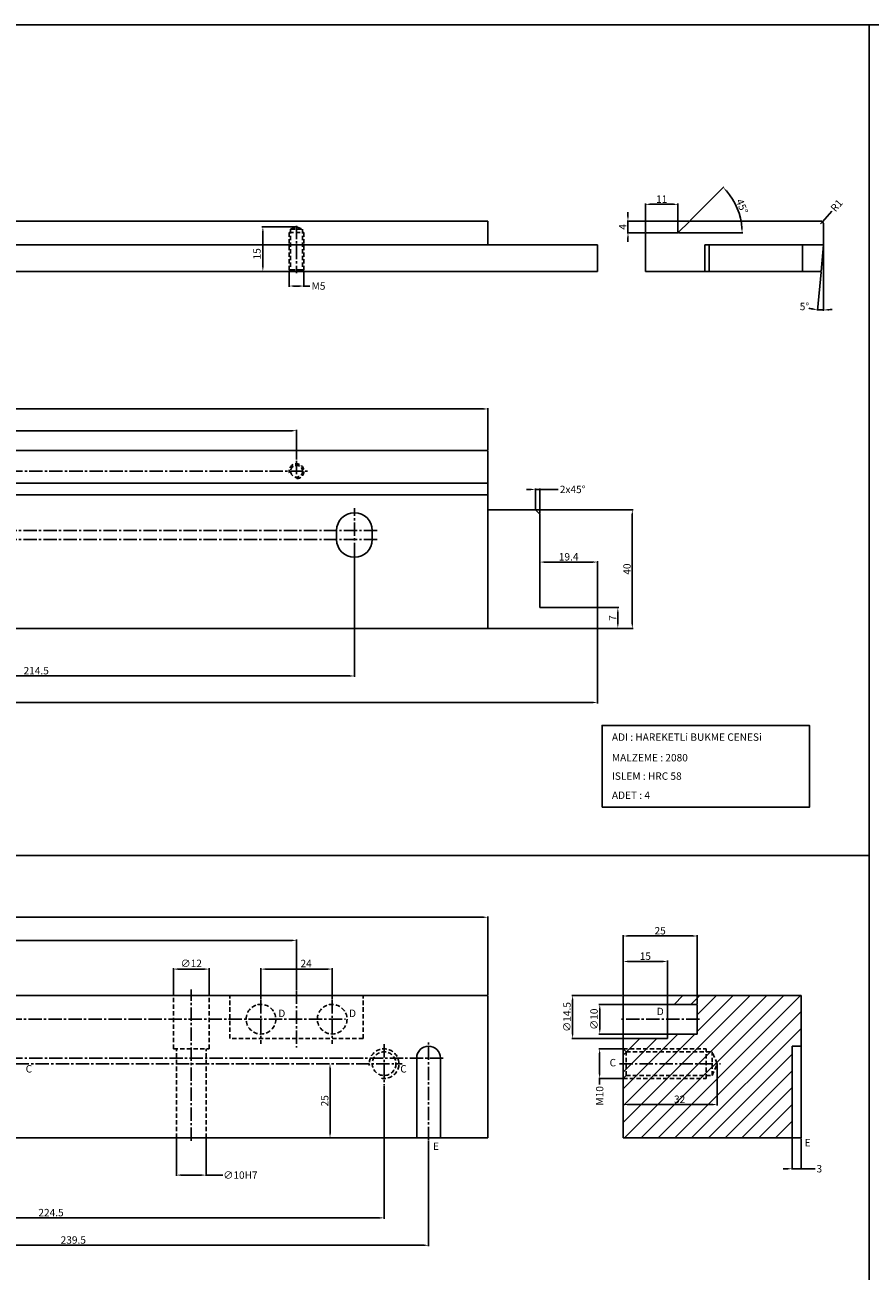
# Model space of a CAD drawing. Extents: x 23 to 8128, y 68 to 1352.
# Drawn here: x 6169 to 6453, y 488 to 908 of the extents above; entities that cross this region are included whole.
import ezdxf

# ---------------------------------------------------------------- set-up
doc = ezdxf.new("R2010")
doc.units = 0
doc.linetypes.add('CENTER2', pattern=[1.125, 0.75, -0.125, 0.125, -0.125])
doc.linetypes.add('HIDDEN', pattern=[0.375, 0.25, -0.125])
doc.layers.get('0').update_dxf_attribs({"linetype": 'CONTINUOUS'})
doc.layers.get('DEFPOINTS').update_dxf_attribs({"linetype": 'CONTINUOUS'})
doc.layers.add('LAYER1', color=4, linetype='HIDDEN')
doc.layers.add('LAYER2', color=1, linetype='CENTER2')
doc.styles.get("Standard").update_dxf_attribs({"font": 'ISOCP'})
doc.styles.add('STYLE1', font='ARIALI.TTF')
doc.dimstyles.new('ARIAL', dxfattribs={"dimtxt": 2.5, "dimasz": 1.5, "dimexe": 0.18, "dimexo": 0.0625, "dimgap": 0.09, "dimtad": 0, "dimtih": 1, "dimtoh": 1, "dimdec": 0, "dimzin": 13, "dimdsep": 46, "dimtxsty": 'Standard', "dimcen": 0.09, "dimclrd": 3, "dimclre": 3, "dimclrt": 3, "dimadec": 0, "dimazin": 0, "dimtfac": 1, "dimtdec": 4, "dimtofl": 0, "dimtmove": 0, "dimatfit": 3, "dimfxl": 0, "dimtolj": 1, "dimtzin": 13, "dimarcsym": 0})

# ---------------------------------------------------------------- blocks, each defined once
blk = doc.blocks.new('*D776')
at = {"color": 3, "linetype": 'ByBlock'}
for p, q in [((5768.72, 704.76), (5768.72, 679.69)), ((6361.52, 704.76), (6361.52, 679.69)), ((6360.02, 679.99), (5770.22, 679.99))]:
    blk.add_line(p, q, dxfattribs=at)
for points in [[(5770.22, 680.24), (5770.22, 679.74), (5768.72, 679.99)], [(6360.02, 680.24), (6360.02, 679.74), (6361.52, 679.99)]]:
    blk.add_solid(points, dxfattribs=at)
at = {"layer": 'DEFPOINTS', "color": 0, "linetype": 'ByBlock'}
for p in [(5768.72, 704.96), (6361.52, 704.96), (5768.72, 679.99)]:
    blk.add_point(p, dxfattribs=at)
at = {"color": 3, "linetype": 'ByBlock', "insert": (6065.12, 681.77), "char_height": 2.5, "attachment_point": 5, "style": 'STYLE1'}
blk.add_mtext('\\A1;592.8', dxfattribs=at)
blk = doc.blocks.new('*D777')
at = {"color": 3, "linetype": 'ByBlock'}
for p, q in [((5805.62, 581.41), (5805.62, 607.88)), ((6323.12, 607.58), (5807.12, 607.58)), ((6324.62, 581.41), (6324.62, 607.88))]:
    blk.add_line(p, q, dxfattribs=at)
for points in [[(5807.12, 607.83), (5807.12, 607.33), (5805.62, 607.58)], [(6323.12, 607.83), (6323.12, 607.33), (6324.62, 607.58)]]:
    blk.add_solid(points, dxfattribs=at)
at = {"layer": 'DEFPOINTS', "color": 0, "linetype": 'ByBlock'}
for p in [(5805.62, 607.58), (5805.62, 581.21), (6324.62, 581.21)]:
    blk.add_point(p, dxfattribs=at)
at = {"color": 3, "linetype": 'ByBlock', "insert": (6065.12, 609.36), "char_height": 2.5, "attachment_point": 5, "style": 'STYLE1'}
blk.add_mtext('\\A1;519', dxfattribs=at)
blk = doc.blocks.new('*D778')
at = {"color": 3, "linetype": 'ByBlock'}
for p, q in [((5805.62, 765.16), (5805.62, 779.25)), ((6323.12, 778.95), (5807.12, 778.95)), ((6324.62, 765.16), (6324.62, 779.25))]:
    blk.add_line(p, q, dxfattribs=at)
for points in [[(5807.12, 779.2), (5807.12, 778.7), (5805.62, 778.95)], [(6323.12, 779.2), (6323.12, 778.7), (6324.62, 778.95)]]:
    blk.add_solid(points, dxfattribs=at)
at = {"layer": 'DEFPOINTS', "color": 0, "linetype": 'ByBlock'}
for p in [(5805.62, 778.95), (5805.62, 764.96), (6324.62, 764.96)]:
    blk.add_point(p, dxfattribs=at)
at = {"color": 3, "linetype": 'ByBlock', "insert": (6065.12, 780.72), "char_height": 2.5, "attachment_point": 5, "style": 'STYLE1'}
blk.add_mtext('\\A1;519', dxfattribs=at)
blk = doc.blocks.new('*D789')
at = {"color": 3, "linetype": 'ByBlock'}
for p, q in [((6065.12, 582.37), (6065.12, 600.09)), ((6066.62, 599.79), (6258.62, 599.79)), ((6260.12, 583.08), (6260.12, 600.09))]:
    blk.add_line(p, q, dxfattribs=at)
for points in [[(6066.62, 600.04), (6066.62, 599.54), (6065.12, 599.79)], [(6258.62, 600.04), (6258.62, 599.54), (6260.12, 599.79)]]:
    blk.add_solid(points, dxfattribs=at)
at = {"layer": 'DEFPOINTS', "color": 0, "linetype": 'ByBlock'}
for p in [(6260.12, 599.79), (6065.12, 582.17), (6260.12, 582.88)]:
    blk.add_point(p, dxfattribs=at)
at = {"color": 3, "linetype": 'ByBlock', "insert": (6162.62, 601.56), "char_height": 2.5, "attachment_point": 5, "style": 'STYLE1'}
blk.add_mtext('\\A1;195', dxfattribs=at)
blk = doc.blocks.new('*D790')
at = {"color": 3, "linetype": 'ByBlock'}
for p, q in [((6304.62, 532.26), (6304.62, 496.69)), ((6065.12, 520.71), (6065.12, 496.69)), ((6066.62, 496.99), (6303.12, 496.99))]:
    blk.add_line(p, q, dxfattribs=at)
for points in [[(6066.62, 497.24), (6066.62, 496.74), (6065.12, 496.99)], [(6303.12, 497.24), (6303.12, 496.74), (6304.62, 496.99)]]:
    blk.add_solid(points, dxfattribs=at)
at = {"layer": 'DEFPOINTS', "color": 0, "linetype": 'ByBlock'}
for p in [(6304.62, 532.46), (6065.12, 520.91), (6304.62, 496.99)]:
    blk.add_point(p, dxfattribs=at)
at = {"color": 3, "linetype": 'ByBlock', "insert": (6184.87, 498.77), "char_height": 2.5, "attachment_point": 5, "style": 'STYLE1'}
blk.add_mtext('\\A1;239.5', dxfattribs=at)
blk = doc.blocks.new('*D791')
at = {"color": 3, "linetype": 'ByBlock'}
for p, q in [((6289.62, 550.6), (6289.62, 505.93)), ((6065.12, 530.15), (6065.12, 505.93)), ((6066.62, 506.23), (6288.12, 506.23))]:
    blk.add_line(p, q, dxfattribs=at)
for points in [[(6066.62, 506.48), (6066.62, 505.98), (6065.12, 506.23)], [(6288.12, 506.48), (6288.12, 505.98), (6289.62, 506.23)]]:
    blk.add_solid(points, dxfattribs=at)
at = {"layer": 'DEFPOINTS', "color": 0, "linetype": 'ByBlock'}
for p in [(6289.62, 550.8), (6065.12, 530.35), (6289.62, 506.23)]:
    blk.add_point(p, dxfattribs=at)
at = {"color": 3, "linetype": 'ByBlock', "insert": (6177.37, 508.01), "char_height": 2.5, "attachment_point": 5, "style": 'STYLE1'}
blk.add_mtext('\\A1;224.5', dxfattribs=at)
blk = doc.blocks.new('*D792')
at = {"color": 3, "linetype": 'ByBlock'}
for p, q in [((6219.62, 533.01), (6219.62, 520.35)), ((6229.62, 533.01), (6229.62, 520.35)), ((6221.12, 520.65), (6228.12, 520.65)), ((6235.25, 520.65), (6229.62, 520.65))]:
    blk.add_line(p, q, dxfattribs=at)
for points in [[(6221.12, 520.9), (6221.12, 520.4), (6219.62, 520.65)], [(6228.12, 520.9), (6228.12, 520.4), (6229.62, 520.65)]]:
    blk.add_solid(points, dxfattribs=at)
at = {"layer": 'DEFPOINTS', "color": 0, "linetype": 'ByBlock'}
for p in [(6219.62, 533.21), (6229.62, 533.21), (6229.62, 520.65)]:
    blk.add_point(p, dxfattribs=at)
at = {"color": 3, "linetype": 'ByBlock', "insert": (6241.2, 520.65), "char_height": 2.5, "attachment_point": 5, "style": 'STYLE1'}
blk.add_mtext('\\A1;∅10H7', dxfattribs=at)
blk = doc.blocks.new('*D809')
at = {"color": 3, "linetype": 'ByBlock'}
for p, q in [((6218.62, 581.41), (6218.62, 590.4)), ((6229.12, 590.1), (6220.12, 590.1)), ((6230.62, 581.41), (6230.62, 590.4))]:
    blk.add_line(p, q, dxfattribs=at)
for points in [[(6220.12, 590.35), (6220.12, 589.85), (6218.62, 590.1)], [(6229.12, 590.35), (6229.12, 589.85), (6230.62, 590.1)]]:
    blk.add_solid(points, dxfattribs=at)
at = {"layer": 'DEFPOINTS', "color": 0, "linetype": 'ByBlock'}
for p in [(6218.62, 590.1), (6218.62, 581.21), (6230.62, 581.21)]:
    blk.add_point(p, dxfattribs=at)
at = {"color": 3, "linetype": 'ByBlock', "insert": (6224.62, 592.02), "char_height": 2.5, "attachment_point": 5, "style": 'STYLE1'}
blk.add_mtext('\\A1;∅12', dxfattribs=at)
blk = doc.blocks.new('*D810')
at = {"color": 3, "linetype": 'ByBlock'}
for p, q in [((6384.96, 578.21), (6362.01, 578.21)), ((6362.31, 576.71), (6362.31, 569.71)), ((6384.96, 568.21), (6362.01, 568.21))]:
    blk.add_line(p, q, dxfattribs=at)
for points in [[(6362.06, 576.71), (6362.56, 576.71), (6362.31, 578.21)], [(6362.06, 569.71), (6362.56, 569.71), (6362.31, 568.21)]]:
    blk.add_solid(points, dxfattribs=at)
at = {"layer": 'DEFPOINTS', "color": 0, "linetype": 'ByBlock'}
for p in [(6385.16, 578.21), (6362.31, 568.21), (6385.16, 568.21)]:
    blk.add_point(p, dxfattribs=at)
at = {"color": 3, "linetype": 'ByBlock', "insert": (6360.39, 573.21), "char_height": 2.5, "attachment_point": 5, "rotation": 90, "style": 'STYLE1'}
blk.add_mtext('\\A1;∅10', dxfattribs=at)
blk = doc.blocks.new('*D811')
at = {"color": 3, "linetype": 'ByBlock'}
for p, q in [((6369.96, 581.21), (6352.87, 581.21)), ((6353.17, 579.71), (6353.17, 568.21)), ((6369.96, 566.71), (6352.87, 566.71))]:
    blk.add_line(p, q, dxfattribs=at)
for points in [[(6352.92, 579.71), (6353.42, 579.71), (6353.17, 581.21)], [(6352.92, 568.21), (6353.42, 568.21), (6353.17, 566.71)]]:
    blk.add_solid(points, dxfattribs=at)
at = {"layer": 'DEFPOINTS', "color": 0, "linetype": 'ByBlock'}
for p in [(6370.16, 581.21), (6353.17, 566.71), (6370.16, 566.71)]:
    blk.add_point(p, dxfattribs=at)
at = {"color": 3, "linetype": 'ByBlock', "insert": (6351.24, 573.96), "char_height": 2.5, "attachment_point": 5, "rotation": 90, "style": 'STYLE1'}
blk.add_mtext('\\A1;∅14.5', dxfattribs=at)
blk = doc.blocks.new('*D812')
at = {"color": 3, "linetype": 'ByBlock'}
for p, q in [((6369.96, 563.21), (6361.97, 563.21)), ((6362.27, 561.71), (6362.27, 554.71)), ((6369.96, 553.21), (6361.97, 553.21)), ((6362.27, 551.22), (6362.27, 553.21))]:
    blk.add_line(p, q, dxfattribs=at)
for points in [[(6362.02, 561.71), (6362.52, 561.71), (6362.27, 563.21)], [(6362.02, 554.71), (6362.52, 554.71), (6362.27, 553.21)]]:
    blk.add_solid(points, dxfattribs=at)
at = {"layer": 'DEFPOINTS', "color": 0, "linetype": 'ByBlock'}
for p in [(6370.16, 563.21), (6362.27, 553.21), (6370.16, 553.21)]:
    blk.add_point(p, dxfattribs=at)
at = {"color": 3, "linetype": 'ByBlock', "insert": (6362.27, 547.38), "char_height": 2.5, "attachment_point": 5, "rotation": 90, "style": 'STYLE1'}
blk.add_mtext('\\A1;M10', dxfattribs=at)
blk = doc.blocks.new('*D813')
at = {"color": 3, "linetype": 'ByBlock'}
for p, q in [((6401.91, 558.01), (6401.91, 544.14)), ((6370.16, 544.64), (6370.16, 544.74)), ((6400.41, 544.44), (6371.66, 544.44))]:
    blk.add_line(p, q, dxfattribs=at)
for points in [[(6371.66, 544.69), (6371.66, 544.19), (6370.16, 544.44)], [(6400.41, 544.69), (6400.41, 544.19), (6401.91, 544.44)]]:
    blk.add_solid(points, dxfattribs=at)
at = {"layer": 'DEFPOINTS', "color": 0, "linetype": 'ByBlock'}
for p in [(6401.91, 558.21), (6370.16, 544.44), (6370.16, 544.44)]:
    blk.add_point(p, dxfattribs=at)
at = {"color": 3, "linetype": 'ByBlock', "insert": (6389.24, 546.22), "char_height": 2.5, "attachment_point": 5, "style": 'STYLE1'}
blk.add_mtext('\\A1;32', dxfattribs=at)
blk = doc.blocks.new('*D814')
at = {"color": 3, "linetype": 'ByBlock'}
for p, q in [((6271.19, 558.21), (6271.09, 558.21)), ((6271.39, 556.71), (6271.39, 534.71)), ((6271.46, 533.21), (6271.69, 533.21))]:
    blk.add_line(p, q, dxfattribs=at)
for points in [[(6271.14, 556.71), (6271.64, 556.71), (6271.39, 558.21)], [(6271.14, 534.71), (6271.64, 534.71), (6271.39, 533.21)]]:
    blk.add_solid(points, dxfattribs=at)
at = {"layer": 'DEFPOINTS', "color": 0, "linetype": 'ByBlock'}
for p in [(6271.39, 558.21), (6271.26, 533.21), (6271.39, 533.21)]:
    blk.add_point(p, dxfattribs=at)
at = {"color": 3, "linetype": 'ByBlock', "insert": (6269.61, 545.71), "char_height": 2.5, "attachment_point": 5, "rotation": 90, "style": 'STYLE1'}
blk.add_mtext('\\A1;25', dxfattribs=at)
blk = doc.blocks.new('*D815')
at = {"color": 3, "linetype": 'ByBlock'}
for p, q in [((6427.16, 533.01), (6427.16, 522.5)), ((6430.16, 533.01), (6430.16, 522.5)), ((6425.66, 522.8), (6424.16, 522.8)), ((6427.16, 522.8), (6430.16, 522.8)), ((6427.16, 522.8), (6430.16, 522.8)), ((6434.92, 522.8), (6430.16, 522.8)), ((6431.66, 522.8), (6433.16, 522.8))]:
    blk.add_line(p, q, dxfattribs=at)
for points in [[(6425.66, 523.05), (6425.66, 522.55), (6427.16, 522.8)], [(6431.66, 523.05), (6431.66, 522.55), (6430.16, 522.8)]]:
    blk.add_solid(points, dxfattribs=at)
at = {"layer": 'DEFPOINTS', "color": 0, "linetype": 'ByBlock'}
for p in [(6427.16, 533.21), (6430.16, 533.21), (6430.16, 522.8)]:
    blk.add_point(p, dxfattribs=at)
at = {"color": 3, "linetype": 'ByBlock', "insert": (6436.3, 522.8), "char_height": 2.5, "attachment_point": 5, "style": 'STYLE1'}
blk.add_mtext('\\A1;3', dxfattribs=at)
blk = doc.blocks.new('*D817')
at = {"color": 3, "linetype": 'ByBlock'}
for p, q in [((6370.16, 592.3), (6370.16, 601.56)), ((6393.66, 601.26), (6371.66, 601.26)), ((6395.16, 578.41), (6395.16, 601.56))]:
    blk.add_line(p, q, dxfattribs=at)
for points in [[(6371.66, 601.51), (6371.66, 601.01), (6370.16, 601.26)], [(6393.66, 601.51), (6393.66, 601.01), (6395.16, 601.26)]]:
    blk.add_solid(points, dxfattribs=at)
at = {"layer": 'DEFPOINTS', "color": 0, "linetype": 'ByBlock'}
for p in [(6370.16, 601.26), (6370.16, 592.1), (6395.16, 578.21)]:
    blk.add_point(p, dxfattribs=at)
at = {"color": 3, "linetype": 'ByBlock', "insert": (6382.66, 603.03), "char_height": 2.5, "attachment_point": 5, "style": 'STYLE1'}
blk.add_mtext('\\A1;25', dxfattribs=at)
blk = doc.blocks.new('*D818')
at = {"color": 3, "linetype": 'ByBlock'}
for p, q in [((6370.16, 581.41), (6370.16, 592.97)), ((6383.66, 592.67), (6371.66, 592.67)), ((6385.16, 581.41), (6385.16, 592.97))]:
    blk.add_line(p, q, dxfattribs=at)
for points in [[(6371.66, 592.92), (6371.66, 592.42), (6370.16, 592.67)], [(6383.66, 592.92), (6383.66, 592.42), (6385.16, 592.67)]]:
    blk.add_solid(points, dxfattribs=at)
at = {"layer": 'DEFPOINTS', "color": 0, "linetype": 'ByBlock'}
for p in [(6370.16, 592.67), (6370.16, 581.21), (6385.16, 581.21)]:
    blk.add_point(p, dxfattribs=at)
at = {"color": 3, "linetype": 'ByBlock', "insert": (6377.66, 594.45), "char_height": 2.5, "attachment_point": 5, "style": 'STYLE1'}
blk.add_mtext('\\A1;15', dxfattribs=at)
blk = doc.blocks.new('*D819')
at = {"color": 3, "linetype": 'ByBlock'}
for p, q in [((6248.12, 579.84), (6248.12, 590.4)), ((6249.62, 590.1), (6270.62, 590.1)), ((6272.12, 579.84), (6272.12, 590.4))]:
    blk.add_line(p, q, dxfattribs=at)
for points in [[(6249.62, 590.35), (6249.62, 589.85), (6248.12, 590.1)], [(6270.62, 590.35), (6270.62, 589.85), (6272.12, 590.1)]]:
    blk.add_solid(points, dxfattribs=at)
at = {"layer": 'DEFPOINTS', "color": 0, "linetype": 'ByBlock'}
for p in [(6272.12, 590.1), (6248.12, 579.64), (6272.12, 579.64)]:
    blk.add_point(p, dxfattribs=at)
at = {"color": 3, "linetype": 'ByBlock', "insert": (6263.34, 591.98), "char_height": 2.5, "attachment_point": 5, "style": 'STYLE1'}
blk.add_mtext('\\A1;24', dxfattribs=at)
blk = doc.blocks.new('*D820')
at = {"color": 3, "linetype": 'ByBlock'}
for p, q in [((6279.62, 729.16), (6279.62, 688.62)), ((6065.12, 687.87), (6065.12, 689.22)), ((6066.62, 688.92), (6278.12, 688.92))]:
    blk.add_line(p, q, dxfattribs=at)
for points in [[(6066.62, 689.17), (6066.62, 688.67), (6065.12, 688.92)], [(6278.12, 689.17), (6278.12, 688.67), (6279.62, 688.92)]]:
    blk.add_solid(points, dxfattribs=at)
at = {"layer": 'DEFPOINTS', "color": 0, "linetype": 'ByBlock'}
for p in [(6279.62, 729.36), (6065.12, 687.67), (6279.62, 688.92)]:
    blk.add_point(p, dxfattribs=at)
at = {"color": 3, "linetype": 'ByBlock', "insert": (6172.37, 690.7), "char_height": 2.5, "attachment_point": 5, "style": 'STYLE1'}
blk.add_mtext('\\A1;214.5', dxfattribs=at)
blk = doc.blocks.new('*D821')
at = {"color": 3, "linetype": 'ByBlock'}
for p, q in [((6065.12, 767.52), (6065.12, 771.91)), ((6258.61, 771.61), (6066.62, 771.61)), ((6260.11, 761.95), (6260.11, 771.91))]:
    blk.add_line(p, q, dxfattribs=at)
for points in [[(6066.62, 771.86), (6066.62, 771.36), (6065.12, 771.61)], [(6258.61, 771.86), (6258.61, 771.36), (6260.11, 771.61)]]:
    blk.add_solid(points, dxfattribs=at)
at = {"layer": 'DEFPOINTS', "color": 0, "linetype": 'ByBlock'}
for p in [(6065.12, 771.61), (6065.12, 767.32), (6260.11, 761.75)]:
    blk.add_point(p, dxfattribs=at)
at = {"color": 3, "linetype": 'ByBlock', "insert": (6162.61, 773.38), "char_height": 2.5, "attachment_point": 5, "style": 'STYLE1'}
blk.add_mtext('\\A1;195', dxfattribs=at)
blk = doc.blocks.new('*D828')
at = {"color": 3, "linetype": 'ByBlock'}
for p, q in [((6361.72, 711.96), (6368.7, 711.96)), ((6368.4, 710.46), (6368.4, 706.46)), ((6361.72, 704.96), (6368.7, 704.96))]:
    blk.add_line(p, q, dxfattribs=at)
for points in [[(6368.15, 710.46), (6368.65, 710.46), (6368.4, 711.96)], [(6368.15, 706.46), (6368.65, 706.46), (6368.4, 704.96)]]:
    blk.add_solid(points, dxfattribs=at)
at = {"layer": 'DEFPOINTS', "color": 0, "linetype": 'ByBlock'}
for p in [(6361.52, 711.96), (6361.52, 704.96), (6368.4, 704.96)]:
    blk.add_point(p, dxfattribs=at)
at = {"color": 3, "linetype": 'ByBlock', "insert": (6366.65, 708.46), "char_height": 2.5, "attachment_point": 5, "rotation": 90, "style": 'STYLE1'}
blk.add_mtext('\\A1;7', dxfattribs=at)
blk = doc.blocks.new('*D829')
at = {"color": 3, "linetype": 'ByBlock'}
for p, q in [((6340.82, 744.96), (6373.57, 744.96)), ((6373.27, 743.46), (6373.27, 706.46)), ((6361.72, 704.96), (6373.57, 704.96))]:
    blk.add_line(p, q, dxfattribs=at)
for points in [[(6373.02, 743.46), (6373.52, 743.46), (6373.27, 744.96)], [(6373.02, 706.46), (6373.52, 706.46), (6373.27, 704.96)]]:
    blk.add_solid(points, dxfattribs=at)
at = {"layer": 'DEFPOINTS', "color": 0, "linetype": 'ByBlock'}
for p in [(6340.62, 744.96), (6361.52, 704.96), (6373.27, 704.96)]:
    blk.add_point(p, dxfattribs=at)
at = {"color": 3, "linetype": 'ByBlock', "insert": (6371.49, 724.96), "char_height": 2.5, "attachment_point": 5, "rotation": 90, "style": 'STYLE1'}
blk.add_mtext('\\A1;40', dxfattribs=at)
blk = doc.blocks.new('*D830')
at = {"color": 3, "linetype": 'ByBlock'}
for p, q in [((6342.12, 727.52), (6342.12, 727.62)), ((6360.02, 727.32), (6343.62, 727.32)), ((6361.52, 712.16), (6361.52, 727.62))]:
    blk.add_line(p, q, dxfattribs=at)
for points in [[(6343.62, 727.57), (6343.62, 727.07), (6342.12, 727.32)], [(6360.02, 727.57), (6360.02, 727.07), (6361.52, 727.32)]]:
    blk.add_solid(points, dxfattribs=at)
at = {"layer": 'DEFPOINTS', "color": 0, "linetype": 'ByBlock'}
for p in [(6342.12, 727.32), (6342.12, 727.32), (6361.52, 711.96)]:
    blk.add_point(p, dxfattribs=at)
at = {"color": 3, "linetype": 'ByBlock', "insert": (6351.82, 729.1), "char_height": 2.5, "attachment_point": 5, "style": 'STYLE1'}
blk.add_mtext('\\A1;19.4', dxfattribs=at)
blk = doc.blocks.new('*D831')
at = {"color": 3, "linetype": 'ByBlock'}
for p, q in [((6340.62, 745.16), (6340.62, 752.11)), ((6342.12, 743.66), (6342.12, 752.11)), ((6339.12, 751.81), (6337.62, 751.81)), ((6342.12, 751.81), (6340.62, 751.81)), ((6342.12, 751.81), (6340.62, 751.81)), ((6348.27, 751.81), (6342.12, 751.81)), ((6343.62, 751.81), (6345.12, 751.81))]:
    blk.add_line(p, q, dxfattribs=at)
for points in [[(6339.12, 752.06), (6339.12, 751.56), (6340.62, 751.81)], [(6343.62, 752.06), (6343.62, 751.56), (6342.12, 751.81)]]:
    blk.add_solid(points, dxfattribs=at)
at = {"layer": 'DEFPOINTS', "color": 0, "linetype": 'ByBlock'}
for p in [(6340.62, 751.81), (6340.62, 744.96), (6342.12, 743.46)]:
    blk.add_point(p, dxfattribs=at)
at = {"color": 3, "linetype": 'ByBlock', "insert": (6353.16, 751.81), "char_height": 2.5, "attachment_point": 5, "style": 'STYLE1'}
blk.add_mtext('\\A1;2x45°', dxfattribs=at)
blk = doc.blocks.new('*D833')
at = {"color": 3, "linetype": 'ByBlock'}
for p, q in [((6392.81, 842.44), (6404.16, 853.79)), ((6388.87, 838.3), (6410.58, 838.3))]:
    blk.add_line(p, q, dxfattribs=at)
blk.add_arc((6388.67, 838.3), 21.61, 3.9787, 41.0213, dxfattribs=at)
for points in [[(6404.79, 852.31), (6405.15, 852.65), (6403.95, 853.58)], [(6410.47, 839.81), (6409.97, 839.79), (6410.28, 838.3)]]:
    blk.add_solid(points, dxfattribs=at)
at = {"layer": 'DEFPOINTS', "color": 0, "linetype": 'ByBlock'}
for p in [(6392.67, 842.3), (6409.54, 843.89), (6377.67, 838.3), (6388.67, 838.3), (6388.67, 838.3)]:
    blk.add_point(p, dxfattribs=at)
at = {"color": 3, "linetype": 'ByBlock', "insert": (6410.27, 847.25), "char_height": 2.5, "attachment_point": 5, "rotation": 292.5, "style": 'STYLE1'}
blk.add_mtext('\\A1;45°', dxfattribs=at)
blk = doc.blocks.new('*D834')
at = {"color": 3, "linetype": 'ByBlock'}
for p, q in [((6377.67, 838.5), (6377.67, 848.23)), ((6379.17, 847.93), (6387.17, 847.93)), ((6388.67, 838.5), (6388.67, 848.23))]:
    blk.add_line(p, q, dxfattribs=at)
for points in [[(6379.17, 848.18), (6379.17, 847.68), (6377.67, 847.93)], [(6387.17, 848.18), (6387.17, 847.68), (6388.67, 847.93)]]:
    blk.add_solid(points, dxfattribs=at)
at = {"layer": 'DEFPOINTS', "color": 0, "linetype": 'ByBlock'}
for p in [(6388.67, 847.93), (6377.67, 838.3), (6388.67, 838.3)]:
    blk.add_point(p, dxfattribs=at)
at = {"color": 3, "linetype": 'ByBlock', "insert": (6383.17, 849.68), "char_height": 2.5, "attachment_point": 5, "style": 'STYLE1'}
blk.add_mtext('\\A1;11', dxfattribs=at)
blk = doc.blocks.new('*D835')
at = {"color": 3, "linetype": 'ByBlock'}
for p, q in [((6371.81, 843.8), (6371.81, 845.3)), ((6392.47, 842.3), (6371.51, 842.3)), ((6371.81, 842.3), (6371.81, 838.3)), ((6377.47, 838.3), (6371.51, 838.3)), ((6371.81, 836.8), (6371.81, 835.3))]:
    blk.add_line(p, q, dxfattribs=at)
for points in [[(6371.56, 843.8), (6372.06, 843.8), (6371.81, 842.3)], [(6371.56, 836.8), (6372.06, 836.8), (6371.81, 838.3)]]:
    blk.add_solid(points, dxfattribs=at)
at = {"layer": 'DEFPOINTS', "color": 0, "linetype": 'ByBlock'}
for p in [(6392.67, 842.3), (6371.81, 838.3), (6377.67, 838.3)]:
    blk.add_point(p, dxfattribs=at)
at = {"color": 3, "linetype": 'ByBlock', "insert": (6370.06, 840.3), "char_height": 2.5, "attachment_point": 5, "rotation": 90, "style": 'STYLE1'}
blk.add_mtext('\\A1;4', dxfattribs=at)
blk = doc.blocks.new('*D836')
at = {"color": 3, "linetype": 'ByBlock'}
for p, q in [((6257.62, 825.1), (6257.62, 820.08)), ((6262.62, 825.1), (6262.62, 820.08)), ((6259.12, 820.38), (6261.12, 820.38)), ((6264.64, 820.38), (6262.62, 820.38))]:
    blk.add_line(p, q, dxfattribs=at)
for points in [[(6259.12, 820.63), (6259.12, 820.13), (6257.62, 820.38)], [(6261.12, 820.63), (6261.12, 820.13), (6262.62, 820.38)]]:
    blk.add_solid(points, dxfattribs=at)
at = {"layer": 'DEFPOINTS', "color": 0, "linetype": 'ByBlock'}
for p in [(6257.62, 825.3), (6262.62, 825.3), (6262.62, 820.38)]:
    blk.add_point(p, dxfattribs=at)
at = {"color": 3, "linetype": 'ByBlock', "insert": (6267.52, 820.38), "char_height": 2.5, "attachment_point": 5, "style": 'STYLE1'}
blk.add_mtext('\\A1;M5', dxfattribs=at)
blk = doc.blocks.new('*D837')
at = {"color": 3, "linetype": 'ByBlock'}
for p, q in [((6259.92, 840.31), (6248.46, 840.31)), ((6248.76, 838.81), (6248.76, 826.8)), ((6248.61, 825.3), (6248.46, 825.3))]:
    blk.add_line(p, q, dxfattribs=at)
for points in [[(6248.51, 838.81), (6249.01, 838.81), (6248.76, 840.31)], [(6248.51, 826.8), (6249.01, 826.8), (6248.76, 825.3)]]:
    blk.add_solid(points, dxfattribs=at)
at = {"layer": 'DEFPOINTS', "color": 0, "linetype": 'ByBlock'}
for p in [(6260.12, 840.31), (6248.76, 825.3), (6248.81, 825.3)]:
    blk.add_point(p, dxfattribs=at)
at = {"color": 3, "linetype": 'ByBlock', "insert": (6246.76, 831.25), "char_height": 2.5, "attachment_point": 5, "rotation": 90, "style": 'STYLE1'}
blk.add_mtext('\\A1;15', dxfattribs=at)
blk = doc.blocks.new('*D838')
at = {"color": 3, "linetype": 'ByBlock'}
for p in [(6440.47, 845.65), (6436.67, 841.3)]:
    blk.add_line(p, (6437.33, 842.06), dxfattribs=at)
blk.add_solid([(6438.13, 843.35), (6438.5, 843.02), (6437.33, 842.06)], dxfattribs=at)
at = {"layer": 'DEFPOINTS', "color": 0, "linetype": 'ByBlock'}
for p in [(6436.67, 841.3), (6437.33, 842.06)]:
    blk.add_point(p, dxfattribs=at)
at = {"color": 3, "linetype": 'ByBlock', "insert": (6442.12, 847.55), "char_height": 2.5, "attachment_point": 5, "rotation": 48.9055, "style": 'STYLE1'}
blk.add_mtext('\\A1;R1', dxfattribs=at)
blk = doc.blocks.new('*D839')
at = {"color": 3, "linetype": 'ByBlock'}
for p, q in [((6437.67, 834.1), (6437.67, 812.02)), ((6436.87, 825.1), (6435.73, 812.11))]:
    blk.add_line(p, q, dxfattribs=at)
for start, end in [(257.1789, 261.0894), (265, 270), (273.9106, 277.8211)]:
    blk.add_arc((6437.67, 834.3), 21.98, start, end, dxfattribs=at)
for points in [[(6434.3, 812.83), (6434.24, 812.34), (6435.76, 812.4)], [(6439.18, 812.12), (6439.16, 812.62), (6437.67, 812.32)]]:
    blk.add_solid(points, dxfattribs=at)
at = {"layer": 'DEFPOINTS', "color": 0, "linetype": 'ByBlock'}
for p in [(6437.67, 841.3), (6437.67, 834.3), (6437.67, 834.3), (6436.88, 825.3), (6437.03, 812.33)]:
    blk.add_point(p, dxfattribs=at)
at = {"color": 3, "linetype": 'ByBlock', "insert": (6431.28, 813.49), "char_height": 2.5, "attachment_point": 5, "style": 'STYLE1'}
blk.add_mtext('\\A1;5°', dxfattribs=at)

msp = doc.modelspace()

# ---------------------------------------------------------------- hatches: boundary and pattern name
at = {"linetype": 'ByBlock', "ltscale": 2}
h = msp.add_hatch(dxfattribs=at)
h.set_pattern_fill('_U', color=3, scale=4, angle=45, style=0, pattern_type=0)
h.set_pattern_definition([(45, (9075.3717, 30.5155), (-2.828427, 2.828427), [])])
h.paths.add_polyline_path([(6385.16496, 581.21277), (6385.16496, 578.21277), (6395.16496, 578.21277), (6395.16496, 568.21277), (6385.16496, 568.21277), (6385.16496, 566.71277), (6370.16496, 566.71277), (6370.16496, 533.21277), (6427.16496, 533.21277), (6427.16496, 564.11277), (6430.16496, 564.11277), (6430.16496, 581.21277)])

# ---------------------------------------------------------------- linework, layer by layer
at = {"color": 3}
for p, q in [((4279.55411, 908.41242), (8128.16982, 908.41242)), ((6453.11972, 348.41242), (6453.11972, 908.41242)), ((5753.11972, 628.41242), (6453.11972, 628.41242))]:
    msp.add_line(p, q, dxfattribs=at)
for p, q in [((5805.61585, 842.30183), (6324.61585, 842.30183)), ((6324.61585, 834.30183), (6324.61585, 842.30183)), ((6392.67102, 842.30183), (6436.67102, 842.30183)), ((5768.71585, 834.30183), (6361.51585, 834.30183)), ((6361.51585, 825.30183), (6361.51585, 834.30183)), ((6397.67102, 834.30183), (6437.67102, 834.30183)), ((6436.88362, 825.30183), (6437.67102, 834.30183)), ((5768.71585, 825.30183), (6361.51585, 825.30183)), ((6377.67102, 825.30183), (6436.88362, 825.30183)), ((5805.61585, 764.95874), (6324.61585, 764.95874)), ((6324.61585, 704.95874), (6324.61585, 764.95874)), ((5805.61585, 753.95874), (6324.61585, 753.95874)), ((5805.61585, 749.95874), (6324.61585, 749.95874)), ((6324.61585, 744.95874), (6340.61585, 744.95874)), ((6340.61585, 744.95874), (6342.11585, 743.45874)), ((6342.11585, 711.95874), (6342.11585, 743.45874)), ((6361.51585, 711.95874), (6342.11585, 711.95874)), ((6361.51585, 704.95874), (6361.51585, 711.95874)), ((5768.71585, 704.95874), (6361.51585, 704.95874)), ((5805.61823, 581.21277), (6324.61823, 581.21277)), ((6324.61823, 533.21277), (6324.61823, 581.21277)), ((5805.61823, 533.21277), (6324.61823, 533.21277))]:
    msp.add_line(p, q)
at = {"ltscale": 2}
for p, q in [((6392.67102, 842.30183), (6388.67102, 838.30183)), ((6437.67102, 841.30183), (6437.67102, 834.30183)), ((6377.67102, 838.30183), (6377.67102, 825.30183)), ((6388.67102, 838.30183), (6377.67102, 838.30183)), ((6397.67102, 834.30183), (6397.67102, 825.30183)), ((6399.17102, 834.30183), (6399.17102, 825.30183)), ((6430.67102, 834.30183), (6430.67102, 825.30183)), ((6273.61585, 734.95874), (6273.61585, 737.95874)), ((6285.61585, 734.95874), (6285.61585, 737.95874)), ((6370.16496, 581.21277), (6370.16496, 533.21277)), ((6430.16496, 581.21277), (6370.16496, 581.21277)), ((6385.16496, 581.21277), (6385.16496, 566.71277)), ((6430.16496, 581.21277), (6430.16496, 533.21277)), ((6395.16496, 578.21277), (6385.16496, 578.21277)), ((6395.16496, 578.21277), (6395.16496, 568.21277)), ((6395.16496, 568.21277), (6385.16496, 568.21277)), ((6370.16496, 566.71277), (6385.16496, 566.71277)), ((6427.16496, 564.11277), (6430.16496, 564.11277)), ((6427.16496, 564.11277), (6427.16496, 533.21277)), ((6370.16496, 533.21277), (6430.16496, 533.21277))]:
    msp.add_line(p, q, dxfattribs=at)
at = {"ltscale": 6}
for p, q in [((6300.61823, 560.11277), (6300.61823, 533.21277)), ((6308.61823, 560.11277), (6308.61823, 533.21277))]:
    msp.add_line(p, q, dxfattribs=at)
at = {"color": 3}
msp.add_lwpolyline([(6363.06419, 644.64328), (6432.98546, 644.64328), (6432.98546, 672.2585), (6363.06419, 672.2585)], close=True, dxfattribs=at)
at = {"ltscale": 2}
for centre, radius, start, end in [((6436.67102, 841.30183), 1, 0, 90), ((6279.61585, 737.95874), 6, 0, 180), ((6279.61585, 734.95874), 6, 180, 0)]:
    msp.add_arc(centre, radius, start, end, dxfattribs=at)
at = {"ltscale": 6}
msp.add_arc((6304.61823, 560.11277), 4, 0, 180, dxfattribs=at)
at = {"layer": 'LAYER1', "ltscale": 6}
for p, q in [((6258.11823, 839.5647), (6260.11823, 840.30897)), ((6260.11823, 840.30897), (6262.11823, 839.5647)), ((6257.61823, 838.43463), (6257.61823, 825.30183)), ((6257.61823, 838.43463), (6262.61823, 838.43463)), ((6258.11823, 839.5647), (6258.11823, 825.80183)), ((6258.11823, 839.5647), (6262.11823, 839.5647)), ((6262.11823, 839.5647), (6262.11823, 825.80183)), ((6262.61823, 838.43463), (6262.61823, 825.30183)), ((6258.11823, 825.80183), (6257.61823, 825.30183)), ((6258.11823, 825.80183), (6262.11823, 825.80183)), ((6262.11823, 825.80183), (6262.61823, 825.30183)), ((6218.61823, 563.21277), (6218.61823, 581.21277)), ((6230.61823, 563.21277), (6230.61823, 581.21277)), ((6237.61823, 566.71277), (6237.61823, 581.21277)), ((6282.61823, 566.71277), (6282.61823, 581.21277)), ((6218.61823, 563.21277), (6230.61823, 563.21277)), ((6219.61823, 533.21277), (6219.61823, 563.21277)), ((6229.61823, 533.21277), (6229.61823, 563.21277)), ((6282.61823, 566.71277), (6237.61823, 566.71277)), ((6370.16496, 563.21277), (6398.16496, 563.21277)), ((6371.16496, 562.21277), (6370.16496, 563.21277)), ((6398.16496, 553.21277), (6398.16496, 563.21277)), ((6371.16496, 562.21277), (6400.16496, 562.21277)), ((6371.16496, 554.21277), (6371.16496, 562.21277)), ((6400.16496, 554.21277), (6400.16496, 562.21277)), ((6401.9106, 558.21277), (6400.16496, 562.21277)), ((6400.16496, 554.21277), (6401.9106, 558.21277)), ((6370.16496, 553.21277), (6371.16496, 554.21277)), ((6370.16496, 553.21277), (6398.16496, 553.21277)), ((6371.16496, 554.21277), (6400.16496, 554.21277))]:
    msp.add_line(p, q, dxfattribs=at)
for centre, radius in [((6260.11823, 757.95874), 2), ((6248.11823, 573.21277), 5), ((6272.11823, 573.21277), 5), ((6289.61823, 558.21277), 4)]:
    msp.add_circle(centre, radius, dxfattribs=at)
for centre, radius, start, end in [((6260.11823, 757.95874), 2.5, 271.2143575, 193.1480182), ((6289.61823, 558.21277), 5, 259.3749532, 187.5870456)]:
    msp.add_arc(centre, radius, start, end, dxfattribs=at)
at = {"layer": 'LAYER2', "ltscale": 6}
for p, q in [((6260.11823, 840.72391), (6260.11823, 824.74896)), ((6260.11823, 761.44517), (6260.11823, 754.81095)), ((5866.27759, 757.95874), (6264.00174, 757.95874)), ((6279.61585, 729.36452), (6279.61585, 745.47448)), ((6287.29764, 737.95874), (5843.15517, 737.95874)), ((6287.29764, 734.95874), (5843.15517, 734.95874)), ((6224.61823, 532.20474), (6224.61823, 583.16739)), ((6260.11823, 582.87816), (6260.11823, 563.68578)), ((6248.11823, 579.63724), (6248.11823, 564.85621)), ((6272.11823, 579.63724), (6272.11823, 564.85621)), ((5852.47428, 573.21277), (6276.62862, 573.21277)), ((6395.91832, 573.21277), (6369.27149, 573.21277)), ((6289.61823, 564.76234), (6289.61823, 550.80345)), ((6304.61823, 532.457), (6304.61823, 565.3959)), ((6309.51162, 560.11277), (5820.18023, 560.11277)), ((5834.68026, 558.21277), (6295.76465, 558.21277)), ((6368.94088, 558.21277), (6402.97153, 558.21277))]:
    msp.add_line(p, q, dxfattribs=at)

# ---------------------------------------------------------------- texts
for s, p in [('ADI : HAREKETLi BUKME CENESi', (6366.40052, 667.06651)), ('MALZEME : 2080 ', (6366.40052, 660.11894)), ('ISLEM : HRC 58', (6366.40052, 653.91574)), ('ADET : 4', (6366.40052, 647.46442))]:
    msp.add_text(s, height=2.5).set_placement(p)
at = {"color": 3, "linetype": 'ByBlock', "ltscale": 2, "style": 'STYLE1'}
for s, p in [('D', (6253.96902, 573.9384)), ('D', (6277.81368, 573.9384)), ('D', (6381.53062, 574.57121)), ('C', (6365.62041, 557.30981)), ('C', (6168.8205, 555.23023)), ('C', (6295.06652, 555.23023)), ('E', (6306.1311, 529.1365)), ('E', (6431.329, 530.34012))]:
    msp.add_text(s, height=2.5, dxfattribs=at).set_placement(p)

# ---------------------------------------------------------------- dimensions: what is measured, and where the dimension line sits
at = {"ltscale": 6}
dim = msp.add_angular_dim_2l(base=(6409.53998, 843.89365), line1=((6388.67102, 838.30183), (6377.67102, 838.30183)), line2=((6392.67102, 842.30183), (6388.67102, 838.30183)), dimstyle='ARIAL', override={"dimexe": 0.3, "dimexo": 0.2, "dimgap": 0.5, "dimtad": 3, "dimtih": 0, "dimtoh": 0, "dimdec": 3, "dimtxsty": 'STYLE1', "dimadec": 3, "dimtofl": 1, "dimtmove": 1}, dxfattribs=at)
dim.commit()
dim.dimension.update_dxf_attribs({"geometry": '*D833', "text_midpoint": (6410.26804, 847.24761)})
for base, p1, p2, picture, middle in [((6388.67102, 847.92857), (6377.67102, 838.30183), (6388.67102, 838.30183), '*D834', (6383.17102, 849.68368)), ((5805.61585, 778.94768), (6324.61585, 764.95874), (5805.61585, 764.95874), '*D778', (6065.11585, 780.72411)), ((6279.61585, 688.91938), (6065.11585, 687.66938), (6279.61585, 729.36452), '*D820', (6172.36585, 690.69582)), ((6342.11585, 727.31894), (6361.51585, 711.95874), (6342.11585, 727.31894), '*D830', (6351.81585, 729.09537)), ((5768.71585, 679.99265), (6361.51585, 704.95874), (5768.71585, 704.95874), '*D776', (6065.11585, 681.76994)), ((5805.61823, 607.58194), (6324.61823, 581.21277), (5805.61823, 581.21277), '*D777', (6065.11823, 609.35837)), ((6260.11823, 599.78587), (6065.11823, 582.16826), (6260.11823, 582.87816), '*D789', (6162.61823, 601.5623)), ((6370.16496, 601.25655), (6395.16496, 578.21277), (6370.16496, 592.10157), '*D817', (6382.66496, 603.03298)), ((6370.16496, 592.67375), (6385.16496, 581.21277), (6370.16496, 581.21277), '*D818', (6377.66496, 594.45018)), ((6289.61823, 506.22906), (6065.11823, 530.34568), (6289.61823, 550.80345), '*D791', (6177.36823, 508.00549)), ((6304.61823, 496.99492), (6065.11823, 520.91424), (6304.61823, 532.457), '*D790', (6184.86823, 498.77135))]:
    dim = msp.add_linear_dim(base=base, p1=p1, p2=p2, dimstyle='ARIAL', override={"dimexe": 0.3, "dimexo": 0.2, "dimgap": 0.5, "dimtad": 3, "dimtih": 0, "dimtoh": 0, "dimdec": 3, "dimtxsty": 'STYLE1', "dimtofl": 1, "dimtmove": 1}, dxfattribs=at)
    dim.commit()
    dim.dimension.update_dxf_attribs({"geometry": picture, "text_midpoint": middle})
dim = msp.add_radius_dim(center=(6436.67102, 841.30183), mpoint=(6437.32832, 842.05545), dimstyle='ARIAL', override={"dimexe": 0.3, "dimexo": 0.2, "dimgap": 0.5, "dimtad": 3, "dimtih": 0, "dimtoh": 0, "dimdec": 3, "dimtxsty": 'STYLE1', "dimtofl": 1, "dimtmove": 1}, dxfattribs=at)
dim.commit()
dim.dimension.update_dxf_attribs({"geometry": '*D838', "text_midpoint": (6442.12115, 847.55065), "dimtype": 164})
for base, p1, p2, picture, middle in [((6371.80803, 838.30183), (6392.67102, 842.30183), (6377.67102, 838.30183), '*D835', (6370.05803, 840.30183)), ((6373.27134, 704.95874), (6340.61585, 744.95874), (6361.51585, 704.95874), '*D829', (6371.49491, 724.95874)), ((6368.39706, 704.95874), (6361.51585, 711.95874), (6361.51585, 704.95874), '*D828', (6366.64706, 708.45874)), ((6271.38543, 533.21277), (6271.38543, 558.21277), (6271.26485, 533.21277), '*D814', (6269.609, 545.71277))]:
    dim = msp.add_linear_dim(base=base, p1=p1, p2=p2, angle=90, dimstyle='ARIAL', override={"dimexe": 0.3, "dimexo": 0.2, "dimgap": 0.5, "dimtad": 3, "dimtih": 0, "dimtoh": 0, "dimdec": 3, "dimtxsty": 'STYLE1', "dimtofl": 1, "dimtmove": 1}, dxfattribs=at)
    dim.commit()
    dim.dimension.update_dxf_attribs({"geometry": picture, "text_midpoint": middle})
for base, p1, p2, text, picture, middle in [((6248.76167, 825.30183), (6260.11823, 840.30897), (6248.80854, 825.30183), '15', '*D837', (6246.75803, 831.24765)), ((6362.2749, 553.21277), (6370.16496, 563.21277), (6370.16496, 553.21277), 'M10', '*D812', (6362.2749, 547.37943))]:
    dim = msp.add_linear_dim(base=base, p1=p1, p2=p2, angle=90, text=text, dimstyle='ARIAL', override={"dimexe": 0.3, "dimexo": 0.2, "dimgap": 0.5, "dimtad": 3, "dimtih": 0, "dimtoh": 0, "dimdec": 3, "dimtxsty": 'STYLE1', "dimtofl": 1, "dimtmove": 1}, dxfattribs=at)
    dim.commit()
    dim.dimension.update_dxf_attribs({"geometry": picture, "text_midpoint": middle, "dimtype": 160})
dim = msp.add_angular_dim_2l(base=(6437.03169, 812.32955), line1=((6436.88362, 825.30183), (6437.67102, 834.30183)), line2=((6437.67102, 841.30183), (6437.67102, 834.30183)), dimstyle='ARIAL', override={"dimexe": 0.3, "dimexo": 0.2, "dimgap": 0.5, "dimtad": 3, "dimtih": 0, "dimtoh": 0, "dimdec": 3, "dimtxsty": 'STYLE1', "dimadec": 3, "dimtofl": 1, "dimtmove": 1}, dxfattribs=at)
dim.commit()
dim.dimension.update_dxf_attribs({"geometry": '*D839', "text_midpoint": (6431.27532, 813.48762), "dimtype": 162})
for base, p1, p2, text, picture, middle in [((6262.61823, 820.37886), (6257.61823, 825.30183), (6262.61823, 825.30183), 'M5', '*D836', (6267.52075, 820.37886)), ((6340.61585, 751.81005), (6342.11585, 743.45874), (6340.61585, 744.95874), '2x45%%d', '*D831', (6353.15751, 751.81005)), ((6370.16496, 544.4407), (6401.9106, 558.21277), (6370.16496, 544.4407), '32', '*D813', (6389.24353, 546.21713)), ((6229.61823, 520.64526), (6219.61823, 533.21277), (6229.61823, 533.21277), '%%C10H7', '*D792', (6241.20294, 520.64526))]:
    dim = msp.add_linear_dim(base=base, p1=p1, p2=p2, text=text, dimstyle='ARIAL', override={"dimexe": 0.3, "dimexo": 0.2, "dimgap": 0.5, "dimtad": 3, "dimtih": 0, "dimtoh": 0, "dimdec": 3, "dimtxsty": 'STYLE1', "dimtofl": 1, "dimtmove": 1}, dxfattribs=at)
    dim.commit()
    dim.dimension.update_dxf_attribs({"geometry": picture, "text_midpoint": middle, "dimtype": 160})
for base, p1, p2, text, picture, middle in [((6065.11585, 771.60824), (6260.11346, 761.75043), (6065.11585, 767.32104), '195', '*D821', (6162.61465, 773.38467)), ((6218.61823, 590.09852), (6230.61823, 581.21277), (6218.61823, 581.21277), '%%C12', '*D809', (6224.61823, 592.02161))]:
    dim = msp.add_linear_dim(base=base, p1=p1, p2=p2, text=text, dimstyle='ARIAL', override={"dimexe": 0.3, "dimexo": 0.2, "dimgap": 0.5, "dimtad": 3, "dimtih": 0, "dimtoh": 0, "dimdec": 3, "dimtxsty": 'STYLE1', "dimtofl": 1, "dimtmove": 1}, dxfattribs=at)
    dim.commit()
    dim.dimension.update_dxf_attribs({"geometry": picture, "text_midpoint": middle})
for base, p1, p2, picture, middle in [((6272.11823, 590.09828), (6248.11823, 579.63724), (6272.11823, 579.63724), '*D819', (6263.34121, 591.97976)), ((6430.16496, 522.80358), (6427.16496, 533.21277), (6430.16496, 533.21277), '*D815', (6436.29638, 522.80358))]:
    dim = msp.add_linear_dim(base=base, p1=p1, p2=p2, dimstyle='ARIAL', override={"dimexe": 0.3, "dimexo": 0.2, "dimgap": 0.5, "dimtad": 3, "dimtih": 0, "dimtoh": 0, "dimdec": 3, "dimtxsty": 'STYLE1', "dimtofl": 1, "dimtmove": 1}, dxfattribs=at)
    dim.commit()
    dim.dimension.update_dxf_attribs({"geometry": picture, "text_midpoint": middle, "dimtype": 160})
for base, p1, p2, text, picture, middle in [((6353.1652, 566.71277), (6370.16496, 581.21277), (6370.16496, 566.71277), '%%C14.5', '*D811', (6351.24211, 573.96277)), ((6362.31295, 568.21277), (6385.16496, 578.21277), (6385.16496, 568.21277), '%%C10', '*D810', (6360.38986, 573.21277))]:
    dim = msp.add_linear_dim(base=base, p1=p1, p2=p2, angle=90, text=text, dimstyle='ARIAL', override={"dimexe": 0.3, "dimexo": 0.2, "dimgap": 0.5, "dimtad": 3, "dimtih": 0, "dimtoh": 0, "dimdec": 3, "dimtxsty": 'STYLE1', "dimtofl": 1, "dimtmove": 1}, dxfattribs=at)
    dim.commit()
    dim.dimension.update_dxf_attribs({"geometry": picture, "text_midpoint": middle})

doc.saveas('drawing.dxf')
